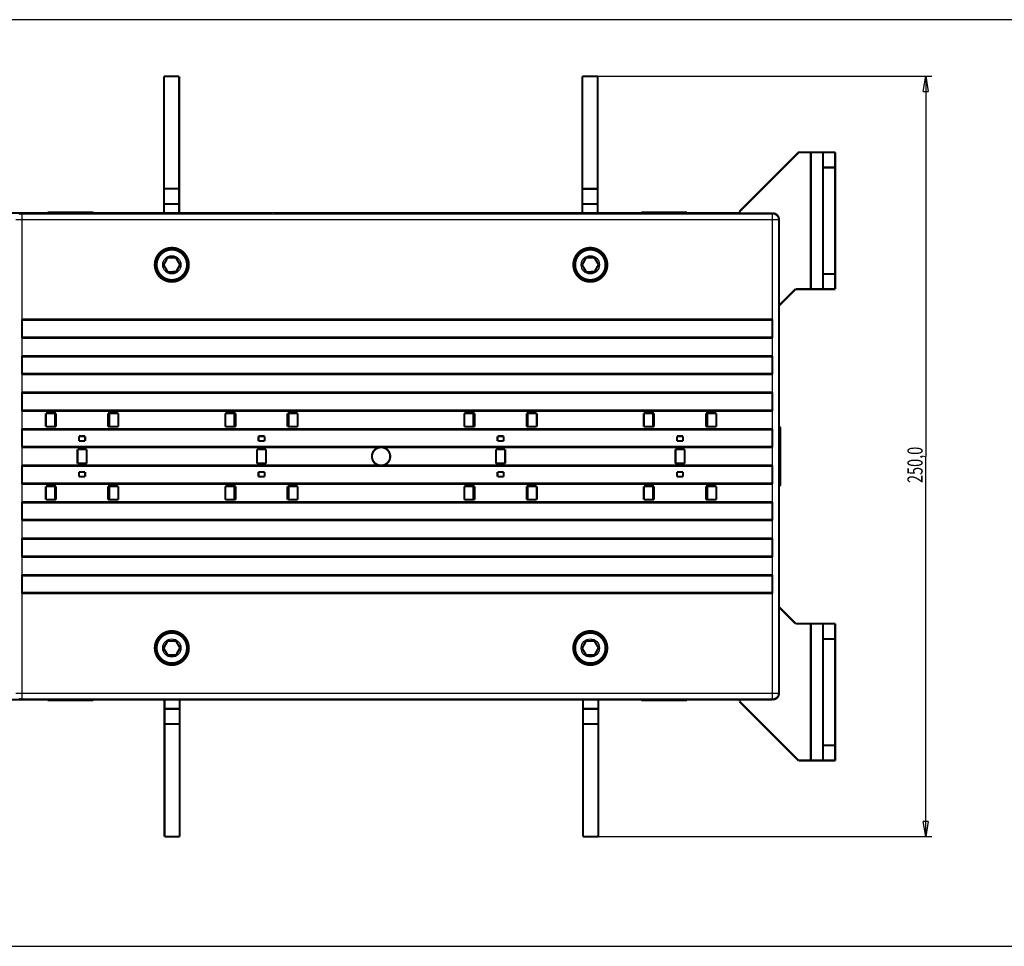
# Model space of a CAD drawing. Extents: x 13 to 1221, y 24 to 1061.
# Drawn here: x 206 to 530, y 80 to 385 of the extents above; entities that cross this region are included whole.
import ezdxf

# ---------------------------------------------------------------- set-up
doc = ezdxf.new("R2010")
doc.units = 0
doc.linetypes.add('HIDDENNEW0', pattern=[4.5, 1.5, -1.5, 1.5])
for name, color, linetype in [('5', 7, 'CONTINUOUS'), ('MUOTOVIIVAT', 40, 'HIDDENNEW0'), ('TANGVIIVATNONDEF', 3, 'HIDDENNEW0')]:
    doc.layers.add(name, color=color, linetype=linetype)
doc.styles.get("Standard").update_dxf_attribs({"font": 'monotxt.shx'})
doc.dimstyles.new('DSTYLE1', dxfattribs={"dimtxt": 5, "dimasz": 5, "dimexe": 2, "dimexo": 0, "dimgap": 1, "dimtad": 1, "dimrnd": 0.1, "dimzin": 3, "dimcen": 0.09, "dimazin": 3, "dimtp": 1, "dimtm": 1, "dimtfac": 1, "dimtofl": 0, "dimtmove": 0, "dimatfit": 3})

# ---------------------------------------------------------------- blocks, each defined once
blk = doc.blocks.new('_AH1')
at = {"color": 0, "linetype": 'CONTINUOUS'}
for p, q in [((-1, 0.166667), (0, 0)), ((-1, 0.166667), (-1, -0.166667)), ((0, 0), (-1, -0.166667)), ((0, 0), (-1, 0))]:
    blk.add_line(p, q, dxfattribs=at)
blk = doc.blocks.new('*D365')
at = {"layer": '5', "color": 1, "linetype": 'CONTINUOUS'}
for p, q in [((396.21782, 365.94814), (506.07765, 365.94814)), ((504.07765, 365.94814), (504.07765, 240.94814)), ((504.07765, 115.94814), (504.07765, 240.94814)), ((391.41782, 115.94814), (506.07765, 115.94814))]:
    blk.add_line(p, q, dxfattribs=at)
at = {"layer": '5', "color": 1, "xscale": 5, "yscale": 5, "zscale": 5}
for p, rotation in [((504.07765, 365.94814), 90), ((504.07765, 115.94814), 270)]:
    blk.add_blockref('_AH1', p, dxfattribs=dict(at, rotation=rotation))
at = {"layer": '5', "color": 1, "linetype": 'CONTINUOUS', "width": 0.7}
blk.add_text('250,0', height=5, rotation=90, dxfattribs=at).set_placement((503.07665, 232.19814))

msp = doc.modelspace()

# ---------------------------------------------------------------- linework, layer by layer
at = {"color": 3, "linetype": 'CONTINUOUS'}
for p, q in [((569.39397, 384.54062), (12.55177, 384.54062)), ((12.55177, 79.87491), (569.39397, 79.87491))]:
    msp.add_line(p, q, dxfattribs=at)
at = {"layer": 'MUOTOVIIVAT', "color": 40, "linetype": 'CONTINUOUS', "const_width": 0.7}
for points in [[(253.61781, 365.94914), (258.61781, 365.94914)], [(253.61781, 328.94914), (253.61781, 365.94914)], [(258.61781, 365.94914), (258.61781, 328.94914)], [(391.21782, 365.94814), (396.21782, 365.94814)], [(391.21782, 328.94814), (391.21782, 365.94814)], [(396.21782, 365.94814), (396.21782, 328.94814)], [(462.31781, 340.94858), (442.88569, 321.51647)], [(462.31781, 340.94858), (466.31781, 340.94858)], [(466.31781, 340.94858), (470.31782, 340.94858)], [(466.31781, 295.94858), (466.31781, 340.94858)], [(466.31786, 340.94854), (466.31786, 340.94855), (466.31786, 340.94855), (466.31786, 340.94856), (466.31786, 340.94856), (466.31786, 340.94857), (466.31786, 340.94858), (466.31786, 340.94858), (466.31786, 340.94859), (466.31786, 340.94859), (466.31786, 340.9486), (466.31786, 340.9486), (466.31786, 340.94861), (466.31786, 340.94861), (466.31786, 340.94862), (466.31786, 340.94862), (466.31786, 340.94863), (466.31786, 340.94864), (466.31786, 340.94865)], [(470.31782, 335.94858), (470.31782, 340.94858)], [(470.31783, 340.94858), (474.31783, 340.94858)], [(474.31782, 340.9487), (474.31782, 340.94858)], [(474.31783, 340.9487), (474.31783, 340.9487)], [(474.31783, 340.94858), (474.31783, 335.94858)], [(470.31782, 335.94858), (470.31782, 300.94858)], [(474.31782, 335.94858), (470.31782, 335.94858)], [(474.31782, 335.94858), (474.31782, 300.94858)], [(253.61781, 323.94914), (253.61781, 328.94914)], [(258.61781, 328.94914), (253.61781, 328.94914)], [(258.61781, 328.94914), (258.61781, 323.94914)], [(391.21782, 323.94814), (391.21782, 328.94814)], [(396.21782, 328.94814), (391.21782, 328.94814)], [(396.21782, 328.94814), (396.21782, 323.94814)], [(253.61781, 320.9487), (253.61781, 323.94914)], [(258.61781, 323.94914), (253.61781, 323.94914)], [(258.61781, 323.94914), (258.61781, 320.94865)], [(391.21782, 320.94865), (391.21782, 323.94814)], [(396.21782, 323.94814), (391.21782, 323.94814)], [(396.21782, 323.94814), (396.21782, 320.94857)], [(206.71769, 320.94864), (201.21781, 320.94864)], [(442.41782, 320.94808), (206.7177, 320.94808)], [(216.41788, 321.15953), (215.41788, 321.15953)], [(215.41788, 321.15953), (215.41788, 320.95953)], [(216.21781, 320.94864), (216.21781, 320.94811)], [(229.41788, 321.15953), (216.41788, 321.15953)], [(216.41788, 321.15953), (216.41788, 320.95953)], [(230.41788, 321.15953), (229.41788, 321.15953)], [(229.41788, 321.15953), (229.41788, 320.95953)], [(230.41788, 321.15953), (230.41788, 320.95953)], [(233.21781, 320.94811), (233.21781, 320.94864)], [(253.61781, 320.94914), (253.61781, 320.9487)], [(258.81781, 320.94865), (258.81781, 320.94914)], [(279.71781, 320.94893), (279.71781, 320.94893)], [(279.71781, 320.94864), (279.71781, 320.94811)], [(289.74644, 320.94898), (289.74653, 320.94914)], [(289.74653, 320.94914), (289.74653, 320.94914)], [(291.71781, 320.94811), (291.71781, 320.94864)], [(295.21781, 320.94864), (295.21781, 320.94811)], [(295.49083, 320.94895), (295.54055, 320.94808)], [(295.71781, 320.94864), (295.71781, 320.94808)], [(295.91781, 320.94864), (295.95013, 320.94808)], [(295.91781, 320.94864), (295.91781, 320.94808)], [(354.58552, 320.94808), (354.61782, 320.94864)], [(354.61782, 320.94808), (354.61782, 320.94849)], [(354.81782, 320.94843), (354.81782, 320.94864)], [(354.81782, 320.94864), (354.81782, 320.94864)], [(354.81782, 320.94811), (354.81782, 320.94864)], [(354.81782, 320.94839), (354.81782, 320.94832)], [(358.31782, 320.94864), (358.31782, 320.94854)], [(358.31782, 320.94864), (358.31782, 320.94811)], [(370.31782, 320.94811), (370.31782, 320.94864)], [(408.31778, 320.94836), (408.31778, 320.94837), (408.31778, 320.94838), (408.31778, 320.9484), (408.31778, 320.94841), (408.31778, 320.94843), (408.31778, 320.94844), (408.31778, 320.94846), (408.31778, 320.94847), (408.31778, 320.94849), (408.31778, 320.9485), (408.31778, 320.94852), (408.31778, 320.94853), (408.31778, 320.94855), (408.31778, 320.94856), (408.31778, 320.94857), (408.31778, 320.94859), (408.31778, 320.94862), (408.31778, 320.94865)], [(408.31782, 320.94865), (408.31782, 320.94907)], [(408.31782, 320.94836), (408.31782, 320.94907)], [(410.61782, 320.94907), (410.61782, 320.94865)], [(410.61782, 320.94907), (410.61782, 320.94838)], [(410.61786, 320.94865), (410.61786, 320.94864), (410.61786, 320.94862), (410.61786, 320.94861), (410.61786, 320.9486), (410.61786, 320.94858), (410.61786, 320.94857), (410.61786, 320.94855), (410.61786, 320.94854), (410.61786, 320.94853), (410.61786, 320.94851), (410.61786, 320.9485), (410.61786, 320.94849), (410.61786, 320.94847), (410.61786, 320.94846), (410.61786, 320.94845), (410.61786, 320.94843), (410.61786, 320.94841), (410.61786, 320.94838)], [(411.61788, 321.15953), (410.61788, 321.15953)], [(410.61788, 321.15953), (410.61788, 320.95953)], [(424.61788, 321.15953), (411.61788, 321.15953)], [(411.61788, 321.15953), (411.61788, 320.95953)], [(416.81782, 320.94864), (416.81782, 320.94811)], [(425.61788, 321.15953), (424.61788, 321.15953)], [(424.61788, 321.15953), (424.61788, 320.95953)], [(425.61788, 321.15953), (425.61788, 320.95953)], [(433.81782, 320.94856), (433.81782, 320.94864)], [(433.81782, 320.94811), (433.81782, 320.94864)], [(442.88564, 320.94864), (442.41781, 320.94864)], [(442.41782, 320.94864), (442.41782, 320.9492)], [(442.41784, 320.86952), (442.41782, 320.94808)], [(453.81815, 320.86953), (442.41784, 320.86953)], [(442.88569, 320.94864), (442.88564, 320.94864)], [(442.88569, 321.51647), (442.88569, 320.86948)], [(455.81784, 163.02632), (455.81784, 318.86983)], [(253.51857, 303.89954), (254.8248, 306.26219)], [(254.8248, 306.26219), (257.52403, 306.31229)], [(257.52403, 306.31229), (258.91702, 303.99974)], [(258.91702, 303.99974), (257.6108, 301.63709)], [(391.11858, 303.89954), (392.42481, 306.26219)], [(392.42481, 306.26219), (395.12403, 306.31229)], [(395.12403, 306.31229), (396.51703, 303.99974)], [(396.51703, 303.99974), (395.2108, 301.63709)], [(254.91157, 301.58699), (253.51857, 303.89954)], [(257.6108, 301.63709), (254.91157, 301.58699)], [(392.51158, 301.58699), (391.11858, 303.89954)], [(395.2108, 301.63709), (392.51158, 301.58699)], [(470.31782, 295.94858), (470.31782, 300.94858)], [(470.31782, 300.94858), (474.31782, 300.94858)], [(474.31783, 300.94858), (474.31783, 295.94858)], [(461.31782, 295.94858), (455.81782, 290.44858)], [(466.31781, 295.94858), (461.31782, 295.94858)], [(470.31782, 295.94858), (466.31781, 295.94858)], [(474.31783, 295.94858), (470.31783, 295.94858)], [(206.96499, 279.92258), (206.96499, 285.97258)], [(206.96499, 285.97258), (453.64952, 285.97258)], [(206.96499, 285.77253), (453.64952, 285.77253)], [(453.64952, 285.97258), (453.64952, 279.92258)], [(453.64952, 280.12253), (206.96499, 280.12253)], [(453.64952, 279.92258), (206.96499, 279.92258)], [(206.96499, 267.92258), (206.96499, 273.97258)], [(206.96499, 273.97258), (453.64952, 273.97258)], [(206.96499, 273.77253), (453.64952, 273.77253)], [(453.64952, 273.97258), (453.64952, 267.92258)], [(453.64952, 268.12253), (206.96499, 268.12253)], [(453.64952, 267.92258), (206.96499, 267.92258)], [(206.96499, 255.92258), (206.96499, 261.97258)], [(206.96499, 261.97258), (453.64952, 261.97258)], [(453.64952, 261.97258), (453.64952, 255.92258)], [(206.96499, 261.77253), (453.64952, 261.77253)], [(453.64952, 256.12253), (206.96499, 256.12253)], [(453.64952, 255.92258), (206.96499, 255.92258)], [(214.80803, 250.74807), (214.80803, 255.14807)], [(214.80803, 255.14807), (218.16798, 255.14807)], [(217.81788, 250.74807), (217.81788, 255.14807)], [(218.16798, 255.14807), (218.16797, 250.74807)], [(235.26785, 255.14807), (238.61788, 255.14807)], [(235.26785, 250.74807), (235.26785, 255.14807)], [(235.61788, 255.14807), (235.61788, 250.74807)], [(238.61788, 255.14807), (238.61788, 250.74807)], [(273.8079, 255.14909), (277.16763, 255.14909)], [(273.8079, 250.74909), (273.8079, 255.14909)], [(276.81776, 250.74909), (276.81776, 255.14909)], [(277.16763, 255.14909), (277.16763, 250.74909)], [(294.26794, 255.14909), (297.61776, 255.14909)], [(294.26795, 250.74909), (294.26794, 255.14909)], [(294.61776, 255.14909), (294.61776, 250.74909)], [(297.61776, 255.14909), (297.61776, 250.74909)], [(352.40803, 250.74807), (352.40803, 255.14807)], [(352.40803, 255.14807), (355.76747, 255.14807)], [(355.41788, 250.74807), (355.41788, 255.14807)], [(355.76747, 255.14807), (355.76746, 250.74807)], [(372.86836, 255.14807), (376.21788, 255.14807)], [(372.86836, 250.74807), (372.86836, 255.14807)], [(373.21788, 255.14807), (373.21788, 250.74807)], [(376.21788, 255.14807), (376.21788, 250.74807)], [(411.4079, 255.14909), (414.76712, 255.14909)], [(411.4079, 250.74909), (411.4079, 255.14909)], [(414.41776, 250.74909), (414.41776, 255.14909)], [(414.76712, 255.14909), (414.76712, 250.74909)], [(431.86846, 255.14909), (435.21776, 255.14909)], [(431.86846, 250.74909), (431.86846, 255.14909)], [(432.21776, 255.14909), (432.21776, 250.74909)], [(435.21776, 255.14909), (435.21776, 250.74909)], [(206.96499, 243.92258), (206.96499, 249.97258)], [(206.96499, 249.97258), (453.64952, 249.97258)], [(206.96499, 249.77253), (453.64952, 249.77253)], [(218.16797, 250.74807), (214.80803, 250.74807)], [(238.61788, 250.74807), (235.26785, 250.74807)], [(277.16763, 250.74909), (273.8079, 250.74909)], [(297.61776, 250.74909), (294.26795, 250.74909)], [(355.76746, 250.74807), (352.40803, 250.74807)], [(376.21788, 250.74807), (372.86836, 250.74807)], [(414.76712, 250.74909), (411.4079, 250.74909)], [(435.21776, 250.74909), (431.86846, 250.74909)], [(453.64952, 249.97258), (453.64952, 243.92258)], [(456.31782, 250.14864), (456.31782, 247.454)], [(225.71788, 247.59807), (225.71788, 246.04807)], [(227.71788, 247.59807), (225.71788, 247.59807)], [(225.71788, 246.04807), (227.71788, 246.04807)], [(227.71788, 246.04807), (227.71788, 247.59807)], [(284.71776, 247.59909), (284.71776, 246.04909)], [(286.71776, 247.59909), (284.71776, 247.59909)], [(284.71776, 246.04909), (286.71776, 246.04909)], [(286.71776, 246.04909), (286.71776, 247.59909)], [(363.31788, 247.59807), (363.31788, 246.04807)], [(365.31788, 247.59807), (363.31788, 247.59807)], [(363.31788, 246.04807), (365.31788, 246.04807)], [(365.31788, 246.04807), (365.31788, 247.59807)], [(422.31776, 247.59909), (422.31776, 246.04909)], [(424.31776, 247.59909), (422.31776, 247.59909)], [(422.31776, 246.04909), (424.31776, 246.04909)], [(424.31776, 246.04909), (424.31776, 247.59909)], [(456.31782, 247.454), (456.31782, 247.45629)], [(456.31782, 247.454), (456.31782, 234.44329)], [(453.64952, 244.12253), (206.96499, 244.12253)], [(324.63694, 243.92258), (206.96499, 243.92258)], [(225.21788, 238.59807), (225.21788, 243.29807)], [(225.21788, 243.29807), (228.21788, 243.29807)], [(228.21788, 243.29807), (228.21788, 238.59807)], [(284.21776, 238.59909), (284.21776, 243.29909)], [(284.21776, 243.29909), (287.21776, 243.29909)], [(287.21776, 243.29909), (287.21776, 238.59909)], [(453.64952, 243.92258), (325.39896, 243.92258)], [(362.81788, 238.59807), (362.81788, 243.29807)], [(362.81788, 243.29807), (365.81788, 243.29807)], [(365.81788, 243.29807), (365.81788, 238.59807)], [(421.81776, 238.59909), (421.81776, 243.29909)], [(421.81776, 243.29909), (424.81776, 243.29909)], [(424.81776, 243.29909), (424.81776, 238.59909)], [(206.96499, 231.92258), (206.96499, 237.97258)], [(206.96499, 237.97258), (324.65654, 237.97258)], [(206.96499, 237.77253), (453.64952, 237.77253)], [(228.21788, 238.59807), (225.21788, 238.59807)], [(287.21776, 238.59909), (284.21776, 238.59909)], [(325.37934, 237.97258), (453.64952, 237.97258)], [(365.81788, 238.59807), (362.81788, 238.59807)], [(424.81776, 238.59909), (421.81776, 238.59909)], [(453.64952, 237.97258), (453.64952, 231.92258)], [(225.71788, 235.84807), (225.71788, 234.29807)], [(227.71788, 235.84807), (225.71788, 235.84807)], [(225.71788, 234.29807), (227.71788, 234.29807)], [(227.71788, 234.29807), (227.71788, 235.84807)], [(284.71776, 235.84909), (284.71776, 234.29909)], [(286.71776, 235.84909), (284.71776, 235.84909)], [(284.71776, 234.29909), (286.71776, 234.29909)], [(286.71776, 234.29909), (286.71776, 235.84909)], [(363.31788, 235.84807), (363.31788, 234.29807)], [(365.31788, 235.84807), (363.31788, 235.84807)], [(363.31788, 234.29807), (365.31788, 234.29807)], [(365.31788, 234.29807), (365.31788, 235.84807)], [(422.31776, 235.84909), (422.31776, 234.29909)], [(424.31776, 235.84909), (422.31776, 235.84909)], [(422.31776, 234.29909), (424.31776, 234.29909)], [(424.31776, 234.29909), (424.31776, 235.84909)], [(456.31782, 234.44329), (456.31782, 231.74864)], [(453.64952, 232.12253), (206.96499, 232.12253)], [(453.64952, 231.92258), (206.96499, 231.92258)], [(214.81788, 226.74807), (214.81788, 231.14807)], [(214.81788, 231.14807), (218.16797, 231.14807)], [(217.81788, 226.74807), (217.81788, 231.14807)], [(218.16797, 231.14807), (218.16797, 226.74807)], [(235.26786, 231.14807), (238.62774, 231.14807)], [(235.26786, 226.74807), (235.26786, 231.14807)], [(235.61788, 231.14807), (235.61788, 226.74807)], [(238.62774, 231.14807), (238.62774, 226.74807)], [(273.81776, 231.14909), (277.16763, 231.14909)], [(273.81776, 226.74909), (273.81776, 231.14909)], [(276.81776, 226.74909), (276.81776, 231.14909)], [(277.16763, 231.14909), (277.16762, 226.74909)], [(294.26795, 231.14909), (297.62761, 231.14909)], [(294.26795, 226.74909), (294.26795, 231.14909)], [(294.61776, 231.14909), (294.61776, 226.74909)], [(297.62761, 231.14909), (297.62761, 226.74909)], [(352.41788, 226.74807), (352.41788, 231.14807)], [(352.41788, 231.14807), (355.76746, 231.14807)], [(355.41788, 226.74807), (355.41788, 231.14807)], [(355.76746, 231.14807), (355.76746, 226.74807)], [(372.86837, 231.14807), (376.22774, 231.14807)], [(372.86837, 226.74807), (372.86837, 231.14807)], [(373.21788, 231.14807), (373.21788, 226.74807)], [(376.22774, 231.14807), (376.22774, 226.74807)], [(411.41776, 231.14909), (414.76712, 231.14909)], [(411.41776, 226.74909), (411.41776, 231.14909)], [(414.41776, 226.74909), (414.41776, 231.14909)], [(414.76712, 231.14909), (414.76711, 226.74909)], [(431.86846, 231.14909), (435.22761, 231.14909)], [(431.86846, 226.74909), (431.86846, 231.14909)], [(432.21776, 231.14909), (432.21776, 226.74909)], [(435.22761, 231.14909), (435.22761, 226.74909)], [(218.16797, 226.74807), (214.81788, 226.74807)], [(238.62774, 226.74807), (235.26786, 226.74807)], [(277.16762, 226.74909), (273.81776, 226.74909)], [(297.62761, 226.74909), (294.26795, 226.74909)], [(355.76746, 226.74807), (352.41788, 226.74807)], [(376.22774, 226.74807), (372.86837, 226.74807)], [(414.76711, 226.74909), (411.41776, 226.74909)], [(435.22761, 226.74909), (431.86846, 226.74909)], [(206.96499, 219.92258), (206.96499, 225.97258)], [(206.96499, 225.97258), (453.64952, 225.97258)], [(206.96499, 225.77253), (453.64952, 225.77253)], [(453.64952, 225.97258), (453.64952, 219.92258)], [(453.64952, 220.12253), (206.96499, 220.12253)], [(453.64952, 219.92258), (206.96499, 219.92258)], [(206.96499, 207.92258), (206.96499, 213.97258)], [(206.96499, 213.97258), (453.64952, 213.97258)], [(206.96499, 213.77253), (453.64952, 213.77253)], [(453.64952, 213.97258), (453.64952, 207.92258)], [(453.64952, 208.12253), (206.96499, 208.12253)], [(453.64952, 207.92258), (206.96499, 207.92258)], [(206.96499, 195.92258), (206.96499, 201.97258)], [(206.96499, 201.97258), (453.64952, 201.97258)], [(206.96499, 201.77253), (453.64952, 201.77253)], [(453.64952, 201.97258), (453.64952, 195.92258)], [(453.64952, 196.12253), (206.96499, 196.12253)], [(453.64952, 195.92258), (206.96499, 195.92258)], [(455.81782, 191.4487), (455.81789, 191.44863)], [(455.81782, 191.44858), (461.31782, 185.94858)], [(461.31782, 185.94858), (466.31781, 185.94858)], [(466.31781, 185.94858), (470.31782, 185.94858)], [(466.31781, 140.94858), (466.31781, 185.94858)], [(466.31786, 185.94856), (466.31786, 185.94856), (466.31786, 185.94857), (466.31786, 185.94857), (466.31786, 185.94858), (466.31786, 185.94859), (466.31786, 185.94859), (466.31786, 185.9486), (466.31786, 185.9486), (466.31786, 185.94861), (466.31786, 185.94861), (466.31786, 185.94862), (466.31786, 185.94862), (466.31786, 185.94863), (466.31786, 185.94863), (466.31786, 185.94864), (466.31786, 185.94865), (466.31786, 185.94865), (466.31786, 185.94867)], [(470.31782, 185.9487), (470.31783, 185.9487)], [(470.31782, 180.94858), (470.31782, 185.94858)], [(470.31783, 185.94858), (474.31783, 185.94858)], [(474.31782, 185.9487), (474.31782, 185.94858)], [(474.31782, 185.9487), (474.31782, 185.9487)], [(474.31783, 185.9487), (474.31783, 185.9487)], [(474.31783, 185.94858), (474.31783, 180.94858)], [(470.31782, 180.94858), (470.31782, 145.94858)], [(474.31782, 180.94858), (470.31782, 180.94858)], [(474.31782, 180.94858), (474.31782, 145.94858)], [(253.51861, 177.89854), (254.82484, 180.26119)], [(254.91161, 175.58599), (253.51861, 177.89854)], [(254.82484, 180.26119), (257.52407, 180.31128)], [(257.52407, 180.31128), (258.91707, 177.99873)], [(258.91707, 177.99873), (257.61084, 175.63609)], [(391.11862, 177.89854), (392.42485, 180.26119)], [(392.51162, 175.58599), (391.11862, 177.89854)], [(392.42485, 180.26119), (395.12407, 180.31128)], [(395.12407, 180.31128), (396.51707, 177.99873)], [(396.51707, 177.99873), (395.21084, 175.63609)], [(257.61084, 175.63609), (254.91161, 175.58599)], [(395.21084, 175.63609), (392.51162, 175.58599)], [(201.21781, 160.94864), (206.71465, 160.94864)], [(206.7177, 160.94808), (442.41782, 160.94808)], [(215.41788, 160.93775), (215.41788, 160.73775)], [(215.41788, 160.73775), (216.41788, 160.73775)], [(216.41788, 160.73775), (216.41788, 160.93775)], [(216.41788, 160.73775), (229.41788, 160.73775)], [(229.41788, 160.73775), (229.41788, 160.93775)], [(229.41788, 160.73775), (230.41788, 160.73775)], [(230.41788, 160.73775), (230.41788, 160.93775)], [(253.81781, 157.94914), (253.81781, 160.94809)], [(258.81781, 160.94809), (258.81781, 157.94914)], [(391.41782, 157.94814), (391.41782, 160.94809)], [(396.41782, 160.94809), (396.41782, 157.94814)], [(410.61788, 160.93776), (410.61788, 160.73776)], [(410.61788, 160.73776), (411.61788, 160.73776)], [(411.61788, 160.73776), (411.61788, 160.93776)], [(411.61788, 160.73776), (424.61788, 160.73776)], [(424.61788, 160.73776), (424.61788, 160.93776)], [(424.61788, 160.73776), (425.61788, 160.73776)], [(425.61788, 160.73776), (425.61788, 160.93776)], [(442.41782, 160.94808), (442.41784, 161.02663)], [(442.41784, 161.02662), (453.81815, 161.02662)], [(442.88564, 160.3822), (442.88564, 160.38212), (442.88564, 160.38205), (442.88564, 160.38198), (442.88564, 160.38191), (442.88564, 160.38184), (442.88564, 160.38177), (442.88564, 160.3817), (442.88564, 160.38163), (442.88564, 160.38156), (442.88564, 160.38149), (442.88564, 160.38142), (442.88564, 160.38135), (442.88564, 160.38128), (442.88564, 160.38121), (442.88564, 160.38115), (442.88564, 160.38107), (442.88564, 160.38094), (442.88564, 160.38078)], [(442.8857, 161.02661), (442.8857, 160.3822)], [(462.31932, 140.94858), (442.8857, 160.3822)], [(253.81781, 152.94914), (253.81781, 157.94914)], [(253.81781, 157.94914), (258.81781, 157.94914)], [(258.81781, 157.94914), (258.81781, 152.94914)], [(391.41782, 152.94814), (391.41782, 157.94814)], [(391.41782, 157.94814), (396.41782, 157.94814)], [(396.41782, 157.94814), (396.41782, 152.94814)], [(253.81781, 115.94914), (253.81781, 152.94914)], [(253.81781, 152.94914), (258.81781, 152.94914)], [(258.81781, 152.94914), (258.81781, 115.94914)], [(391.41782, 115.94814), (391.41782, 152.94814)], [(391.41782, 152.94814), (396.41782, 152.94814)], [(396.41782, 152.94814), (396.41782, 115.94814)], [(470.31782, 140.94858), (470.31782, 145.94858)], [(470.31782, 145.94858), (474.31782, 145.94858)], [(474.31783, 145.94858), (474.31783, 140.94858)], [(462.3192, 140.9487), (462.31781, 140.9487)], [(466.31781, 140.94858), (462.31932, 140.94858)], [(470.31782, 140.94858), (466.31781, 140.94858)], [(474.31783, 140.94858), (470.31783, 140.94858)], [(258.81781, 115.94914), (253.81781, 115.94914)], [(396.41782, 115.94814), (391.41782, 115.94814)]]:
    msp.add_lwpolyline(points, dxfattribs=at)
for points in [[(462.31919, 340.94858), (462.3192, 340.94858), (462.3192, 340.94859), (462.31921, 340.94859), (462.31921, 340.94859), (462.31922, 340.9486), (462.31923, 340.9486), (462.31923, 340.9486, 0.000000002), (462.31924, 340.94861), (462.31924, 340.94861), (462.31925, 340.94861), (462.31926, 340.94862), (462.31926, 340.94862, 0.000000001), (462.31927, 340.94863), (462.31927, 340.94863), (462.31928, 340.94863), (462.31929, 340.94864), (462.3193, 340.94864), (462.31931, 340.94865)], [(205.80806, 320.73046, -0.00660335), (205.85428, 320.75355, -0.006626257), (205.90108, 320.77542, -0.006653426), (205.94845, 320.796, -0.006647394), (205.99635, 320.81534, -0.006614846), (206.04478, 320.83337, -0.006676075), (206.09378, 320.85015, -0.006815323), (206.14339, 320.86561, -0.006614013), (206.19326, 320.8798, -0.006164578), (206.24331, 320.89263, -0.006802348), (206.29469, 320.9042, -0.008108818), (206.3478, 320.91445, -0.006109932), (206.39794, 320.9233, -0.002040553), (206.44351, 320.93066, -0.008626682), (206.50294, 320.93703, -0.014735632), (206.59562, 320.94286, -0.007087068), (206.71769, 320.94811, -0.003712161)], [(206.71769, 320.94919), (206.71647, 320.94919, 0.000151981), (206.71524, 320.94919, 0.000152132), (206.71402, 320.94919, 0.000152064), (206.71279, 320.94919, 0.000151745), (206.71157, 320.94919, 0.000151522), (206.71035, 320.94918, 0.000151322), (206.70912, 320.94918, 0.000151138), (206.7079, 320.94918, 0.000150908), (206.70668, 320.94917, 0.000150714), (206.70545, 320.94916, 0.000150492), (206.70423, 320.94916, 0.000150301), (206.70301, 320.94915, 0.000150077), (206.70178, 320.94914, 0.000149885), (206.70056, 320.94913, 0.000149661), (206.69934, 320.94912, 0.00014947), (206.69812, 320.94911, 0.000149248), (206.6969, 320.9491, 0.000149054), (206.69567, 320.94909, 0.000148825), (206.69445, 320.94908, 0.000148642), (206.69323, 320.94906, 0.00014844), (206.69201, 320.94905, 0.000148219), (206.69079, 320.94903, 0.000147921), (206.68957, 320.94902, 0.000147833), (206.68835, 320.949, 0.00014787), (206.68713, 320.94898, 0.000147315), (206.68591, 320.94897, 0.000146206), (206.68469, 320.94895, 0.000147267), (206.68347, 320.94893, 0.000149993), (206.68224, 320.94891, 0.00014558), (206.68103, 320.94889, 0.000135811), (206.67982, 320.94887, 0.000149579), (206.67859, 320.94884, 0.00017783), (206.67733, 320.94882, 0.000135021), (206.67615, 320.9488, 0.000046791), (206.67508, 320.94878, 0.000189694), (206.67371, 320.94875, 0.000325502), (206.6716, 320.9487, 0.000159169), (206.66884, 320.94864, 0.000084427)], [(289.74645, 320.94898), (289.74645, 320.94898), (289.74644, 320.94899), (289.74644, 320.94899, -0.000000004), (289.74643, 320.949), (289.74643, 320.949), (289.74643, 320.94901), (289.74642, 320.94901), (289.74642, 320.94902), (289.74641, 320.94902), (289.74641, 320.94903), (289.7464, 320.94904), (289.7464, 320.94904), (289.74639, 320.94905), (289.74639, 320.94905), (289.74638, 320.94906), (289.74638, 320.94906), (289.74637, 320.94907), (289.74636, 320.94908)], [(455.81782, 318.86988), (455.81606, 318.95552, 0.01182228), (455.81033, 319.04283, 0.010997893), (455.80051, 319.13194, 0.010807683), (455.78649, 319.22253, 0.011412066), (455.76778, 319.31433, 0.011700082), (455.74435, 319.40701, 0.011925996), (455.71582, 319.50028, 0.012081619), (455.68223, 319.59376, 0.01238403), (455.64319, 319.68707, 0.012558198), (455.59884, 319.77979, 0.01281495), (455.54888, 319.87147, 0.012960671), (455.4935, 319.96168, 0.013184378), (455.43252, 320.04988, 0.013320758), (455.36622, 320.1357, 0.013531784), (455.29452, 320.21853, 0.01360397), (455.21785, 320.29804, 0.013675332), (455.13626, 320.37362, 0.013851498), (455.0501, 320.44502, 0.014195405), (454.95947, 320.51165, 0.013882369), (454.86552, 320.57332, 0.013106236), (454.76873, 320.62949, 0.014300545), (454.66738, 320.68025, 0.016767163), (454.56104, 320.72518, 0.01305002), (454.45949, 320.76388, 0.00529183), (454.36633, 320.79583, 0.017624207), (454.24593, 320.82321, 0.029920524), (454.06068, 320.84781, 0.015079272), (453.81811, 320.86948, 0.008121697)], [(261.79641, 303.94908, 1), (250.6393, 303.94908, 1), (261.79641, 303.94908)], [(261.71783, 303.94908, 1), (250.71783, 303.94908, 1), (261.71783, 303.94908)], [(261.2178, 303.94964, 1), (251.2178, 303.94964, 1), (261.2178, 303.94964)], [(399.3964, 303.94908, 1), (388.23931, 303.94908, 1), (399.3964, 303.94908)], [(399.31783, 303.94908, 1), (388.31783, 303.94908, 1), (399.31783, 303.94908)], [(398.81781, 303.94964, 1), (388.81781, 303.94964, 1), (398.81781, 303.94964)], [(456.31782, 250.14864, 0.41421356), (455.81782, 250.64864)], [(456.3178, 247.45632), (456.3178, 247.45617, -0.000063256), (456.3178, 247.45603, -0.000067754), (456.3178, 247.45588, -0.00007297), (456.3178, 247.45575, -0.000078565), (456.31781, 247.45562, -0.000085106), (456.31781, 247.45549, -0.000092188), (456.31781, 247.45537, -0.000100542), (456.31781, 247.45526, -0.000109678), (456.31781, 247.45515, -0.000120594), (456.31781, 247.45504, -0.000132699), (456.31781, 247.45494, -0.000147297), (456.31781, 247.45485, -0.000163649), (456.31781, 247.45476, -0.00018399), (456.31781, 247.45467, -0.000207557), (456.31781, 247.4546, -0.000236186), (456.31781, 247.45452, -0.000268535), (456.31781, 247.45445, -0.000314777), (456.31781, 247.45439, -0.000376323), (456.31781, 247.45433, -0.00043779), (456.31781, 247.45428, -0.000488759), (456.31781, 247.45423, -0.000661015), (456.31781, 247.45419, -0.001021952), (456.31781, 247.45416, -0.001062294), (456.31781, 247.45412, -0.000438699), (456.31781, 247.4541, -0.002180167), (456.3178, 247.45408, -0.00889609), (456.3178, 247.45406, -0.014963342), (456.3178, 247.45404, -0.021295652)], [(324.65653, 237.97254), (324.49779, 237.99604, -0.014370057), (324.33821, 238.02877, -0.013672589), (324.17764, 238.07106, -0.013454763), (324.01695, 238.12281, -0.014022246), (323.85721, 238.18473, -0.014286739), (323.69924, 238.25649, -0.014439628), (323.54398, 238.33847, -0.014533887), (323.39224, 238.43014, -0.01473509), (323.24511, 238.53169, -0.014831872), (323.1033, 238.64237, -0.014943669), (322.96791, 238.76213, -0.014991571), (322.83948, 238.89003, -0.015044185), (322.71907, 239.02576, -0.015054326), (322.60699, 239.16826, -0.015036685), (322.50419, 239.317, -0.015004398), (322.41073, 239.47086, -0.014917373), (322.32738, 239.62912, -0.014848347), (322.25394, 239.7907, -0.014704004), (322.19098, 239.95476, -0.014588492), (322.13805, 240.12029, -0.014362891), (322.09551, 240.28639, -0.014248124), (322.06274, 240.45228, -0.014050727), (322.03988, 240.61712, -0.013796011), (322.0261, 240.77995, -0.013317577), (322.02134, 240.94024, -0.013504674), (322.02515, 241.10047, -0.013494685), (322.03794, 241.26314, -0.013309486), (322.05977, 241.42782, -0.013783329), (322.09149, 241.59364, -0.014028056), (322.13295, 241.75976, -0.014233645), (322.18478, 241.92537, -0.014350881), (322.24664, 242.08961, -0.014568949), (322.31896, 242.25145, -0.014691384), (322.40122, 242.41006, -0.014858235), (322.49362, 242.56437, -0.014899944), (322.59535, 242.71362, -0.014916491), (322.70633, 242.85672, -0.015049068), (322.82586, 242.99316, -0.015311063), (322.9537, 243.12188, -0.014957547), (323.08791, 243.24242, -0.014104731), (323.22768, 243.35376, -0.015217864), (323.37537, 243.4565, -0.017558818), (323.53148, 243.5501, -0.013824076), (323.68121, 243.63218, -0.006015355), (323.81903, 243.70134, -0.018149441), (323.99808, 243.768, -0.030426039), (324.27448, 243.84231, -0.015583811), (324.63698, 243.92258, -0.008533577)], [(325.39901, 243.92258), (325.37365, 243.92372, 0.00077263), (325.34829, 243.92478, 0.000772162), (325.32291, 243.92576, 0.000771883), (325.29753, 243.92667, 0.000771945), (325.27214, 243.9275, 0.000771905), (325.24675, 243.92825, 0.000771835), (325.22134, 243.92892, 0.000771737), (325.19593, 243.92951, 0.000771682), (325.17052, 243.93002, 0.000771675), (325.1451, 243.93045, 0.000771762), (325.11968, 243.93081, 0.000771572), (325.09425, 243.93109, 0.000771167), (325.06883, 243.93128, 0.000771698), (325.0434, 243.9314, 0.000773072), (325.01797, 243.93144, 0.000771154), (324.99254, 243.9314, 0.00076647), (324.96713, 243.93128, 0.00077312), (324.94169, 243.93109, 0.00078878), (324.91622, 243.93081, 0.000766453), (324.89085, 243.93045, 0.000715783), (324.86563, 243.93003, 0.000789923), (324.84002, 243.92951, 0.000941443), (324.81381, 243.92888, 0.000714981), (324.78921, 243.92825, 0.000246084), (324.76697, 243.92763, 0.001008048), (324.73843, 243.92667, 0.001734914), (324.6945, 243.92496, 0.000848949), (324.63698, 243.92258, 0.000450106)], [(325.39901, 243.92258), (325.52214, 243.904, -0.009699456), (325.64258, 243.88096, -0.010237363), (325.76024, 243.85322, -0.010315109), (325.87503, 243.82129, -0.009910863), (325.98658, 243.78537, -0.009715793), (326.09492, 243.7459, -0.009539068), (326.19981, 243.70299, -0.009382662), (326.30122, 243.65713, -0.009127385), (326.3989, 243.60851, -0.00900877), (326.49335, 243.55729, -0.008739988), (326.58508, 243.5032, -0.008846282), (326.67555, 243.44545, -0.009039515), (326.7659, 243.38297, -0.008997778), (326.85581, 243.31589, -0.009302814), (326.94465, 243.2441, -0.009503385), (327.03218, 243.16772, -0.009672467), (327.11812, 243.08647, -0.009779055), (327.20221, 243.00053, -0.00999764), (327.284, 242.90973, -0.010128418), (327.36325, 242.81429, -0.010316301), (327.43949, 242.71409, -0.010429755), (327.51249, 242.60941, -0.010610181), (327.58175, 242.50021, -0.010716427), (327.64708, 242.38682, -0.010877472), (327.70795, 242.26928, -0.010970834), (327.76422, 242.14799, -0.011111653), (327.81537, 242.02306, -0.011191212), (327.86132, 241.89494, -0.011307872), (327.90155, 241.76384, -0.011371566), (327.93607, 241.63024, -0.011461477), (327.9644, 241.49442, -0.0115079), (327.98663, 241.35688, -0.011568739), (328.00235, 241.21799, -0.011596747), (328.01172, 241.07824, -0.011626948), (328.01442, 240.93806, -0.011635854), (328.01069, 240.79791, -0.011634612), (328.00029, 240.65827, -0.011624189), (327.98356, 240.51956, -0.011591538), (327.96034, 240.38228, -0.01156205), (327.93104, 240.24677, -0.011498856), (327.89559, 240.11354, -0.011451029), (327.85446, 239.98288, -0.011358926), (327.80766, 239.85525, -0.011293922), (327.7557, 239.73086, -0.011175242), (327.69867, 239.61016, -0.011094544), (327.63709, 239.49324, -0.010952062), (327.5711, 239.38052, -0.010857553), (327.50124, 239.272, -0.010694668), (327.4277, 239.16803, -0.010588025), (327.35097, 239.06856, -0.010407653), (327.27129, 238.97386, -0.01029177), (327.18913, 238.88381, -0.010098273), (327.10472, 238.79862, -0.009973313), (327.0185, 238.71813, -0.009770833), (326.93073, 238.64249, -0.009640789), (326.84174, 238.57144, -0.009411824), (326.75177, 238.50509, -0.009293405), (326.66127, 238.44331, -0.009194562), (326.57046, 238.38618, -0.008955373), (326.47867, 238.33265, -0.008048365), (326.38454, 238.2819, -0.00895189), (326.2851, 238.23338, -0.011384108), (326.17916, 238.18726, -0.008359297), (326.07752, 238.14541, -0.002023171), (325.9838, 238.10889, -0.012897792), (325.85659, 238.07105, -0.023080221), (325.65217, 238.0252, -0.010864707), (325.37935, 237.97254, -0.005490643)], [(324.65653, 237.97254), (324.6812, 237.97149, 0.000745313), (324.70584, 237.97051, 0.000749279), (324.73044, 237.96961, 0.000749989), (324.755, 237.96878, 0.000746883), (324.77953, 237.96804, 0.000745296), (324.80403, 237.96736, 0.000744004), (324.82848, 237.96676, 0.000743012), (324.8529, 237.96623, 0.000741253), (324.87728, 237.96577, 0.000740186), (324.90162, 237.96539, 0.000738689), (324.92592, 237.96508, 0.000737502), (324.95017, 237.96485, 0.000735534), (324.97439, 237.96468, 0.000734999), (324.99857, 237.96459, 0.000734669), (325.02271, 237.96457, 0.000731908), (325.0468, 237.96462, 0.000726045), (325.07083, 237.96474, 0.000731115), (325.09485, 237.96493, 0.000743892), (325.11886, 237.96519, 0.000722448), (325.14273, 237.96552, 0.000674391), (325.16641, 237.96591, 0.000741366), (325.19043, 237.96638, 0.000879103), (325.21495, 237.96695, 0.000670048), (325.23794, 237.96752, 0.000237289), (325.25871, 237.96807, 0.000936414), (325.28527, 237.96893, 0.001606133), (325.32604, 237.97044, 0.000789538), (325.37935, 237.97254, 0.000420611)], [(455.81782, 231.24864), (455.82967, 231.24878, 0.006147776), (455.84161, 231.24921, 0.005970114), (455.85365, 231.24993, 0.005927185), (455.86579, 231.25095, 0.006058632), (455.878, 231.25228, 0.006122422), (455.89028, 231.25392, 0.006169544), (455.90262, 231.25589, 0.006203218), (455.915, 231.25818, 0.006268508), (455.92741, 231.2608, 0.006307394), (455.93984, 231.26376, 0.006363584), (455.95229, 231.26707, 0.006398173), (455.96472, 231.27071, 0.006451845), (455.97714, 231.27471, 0.006484283), (455.98953, 231.27905, 0.00653322), (456.00187, 231.28375, 0.006562643), (456.01414, 231.2888, 0.006606934), (456.02634, 231.2942, 0.006633272), (456.03845, 231.29995, 0.006672437), (456.05045, 231.30606, 0.006695436), (456.06234, 231.31251, 0.00672918), (456.07409, 231.31931, 0.006748659), (456.08568, 231.32645, 0.006776684), (456.09712, 231.33393, 0.006792474), (456.10837, 231.34173, 0.006814538), (456.11943, 231.34986, 0.006826501), (456.13029, 231.3583, 0.006842401), (456.14092, 231.36706, 0.006850439), (456.15132, 231.37611, 0.006860041), (456.16147, 231.38546, 0.006864063), (456.17137, 231.39509, 0.006867264), (456.18099, 231.40499, 0.006867286), (456.19034, 231.41514, 0.006864144), (456.1994, 231.42554, 0.006860179), (456.20815, 231.43617, 0.006850613), (456.2166, 231.44703, 0.006842651), (456.22473, 231.45809, 0.006826865), (456.23253, 231.46934, 0.006814875), (456.24001, 231.48077, 0.006792644), (456.24715, 231.49237, 0.0067772), (456.25395, 231.50412, 0.006750002), (456.26039, 231.516, 0.006729499), (456.2665, 231.528, 0.006693011), (456.27225, 231.54011, 0.006673897), (456.27766, 231.55231, 0.006644553), (456.2827, 231.56459, 0.006604643), (456.2874, 231.57693, 0.006526606), (456.29174, 231.5893, 0.006544674), (456.29574, 231.60173, 0.006609327), (456.29939, 231.61419, 0.006415192), (456.30269, 231.62661, 0.005990174), (456.30564, 231.63895, 0.006495828), (456.30827, 231.65145, 0.007560941), (456.31057, 231.66421, 0.005850908), (456.31253, 231.67617, 0.002309071), (456.31413, 231.68697, 0.007896369), (456.3155, 231.70066, 0.013362335), (456.31672, 231.72149, 0.00669829), (456.3178, 231.74862, 0.003632668)], [(261.79645, 177.94807, 1), (250.63933, 177.94807, 1), (261.79645, 177.94807)], [(261.71787, 177.94808, 1), (250.71787, 177.94808, 1), (261.71787, 177.94808)], [(261.21784, 177.94864, 1), (251.21784, 177.94864, 1), (261.21784, 177.94864)], [(399.39644, 177.94807, 1), (388.23935, 177.94807, 1), (399.39644, 177.94807)], [(399.31787, 177.94808, 1), (388.31787, 177.94808, 1), (399.31787, 177.94808)], [(398.81785, 177.94864, 1), (388.81785, 177.94864, 1), (398.81785, 177.94864)], [(453.81811, 161.02661), (453.92415, 161.0294, 0.013816243), (454.03083, 161.03795, 0.013417899), (454.13827, 161.05249, 0.013256516), (454.24593, 161.0729, 0.013618307), (454.35316, 161.09956, 0.013788154), (454.45949, 161.13223, 0.013851621), (454.56438, 161.17112, 0.013885882), (454.66738, 161.21588, 0.013971508), (454.76789, 161.26659, 0.014003901), (454.86552, 161.32281, 0.014014624), (454.95968, 161.3845, 0.014003167), (455.0501, 161.45112, 0.013959018), (455.13621, 161.52252, 0.013924452), (455.21785, 161.59811, 0.01384493), (455.29453, 161.67764, 0.013750401), (455.36622, 161.76046, 0.013550121), (455.43251, 161.84623, 0.013525306), (455.4935, 161.93449, 0.01352436), (455.54888, 162.02488, 0.013129471), (455.59884, 162.11638, 0.012272992), (455.64316, 162.20842, 0.013029818), (455.68223, 162.30242, 0.014701281), (455.71595, 162.39862, 0.011673462), (455.74435, 162.48918, 0.005377042), (455.76728, 162.57113, 0.014836218), (455.78649, 162.67366, 0.024464367), (455.80337, 162.82741, 0.012717945), (455.81782, 163.02632, 0.007124791)], [(206.71769, 160.94809), (206.66344, 160.94881, -0.006331653), (206.60955, 160.95087, -0.006427576), (206.55605, 160.95434, -0.006486834), (206.50294, 160.95915, -0.006504871), (206.45023, 160.96535, -0.006536116), (206.39794, 160.97287, -0.00656476), (206.3461, 160.98176, -0.006593575), (206.29469, 160.99196, -0.006611654), (206.24374, 161.00352, -0.006631759), (206.19326, 161.01636, -0.006643865), (206.14328, 161.03055, -0.006656396), (206.09378, 161.04601, -0.006661329), (206.04481, 161.06278, -0.006665925), (205.99635, 161.08082, -0.006663954), (205.94844, 161.10016, -0.006660724), (205.90108, 161.12074, -0.006651896), (205.85428, 161.1426, -0.006641069), (205.80806, 161.16569, -0.006625776)]]:
    msp.add_lwpolyline(points, format="xyb", dxfattribs=at)
at = {"layer": 'TANGVIIVATNONDEF', "color": 3, "linetype": 'CONTINUOUS'}
for p, q in [((206.7177, 320.94808), (206.91037, 320.75546)), ((206.91037, 320.75546), (206.91038, 318.75576)), ((206.91037, 320.75546), (453.70411, 320.75546)), ((453.70411, 320.75546), (453.81815, 320.86953)), ((453.70412, 318.75576), (453.70411, 320.75546)), ((206.91038, 318.75576), (204.91067, 318.75576)), ((453.70412, 318.75576), (206.91038, 318.75576)), ((206.91038, 318.75576), (206.91038, 163.14038)), ((455.70381, 318.75576), (453.70412, 318.75576)), ((453.70412, 163.14038), (453.70412, 318.75576)), ((455.81784, 318.86983), (455.70381, 318.75576)), ((455.70381, 318.75576), (455.70381, 163.14038)), ((204.91067, 163.14038), (206.91038, 163.14038)), ((206.91038, 163.14038), (206.91037, 161.14069)), ((206.91038, 163.14038), (453.70412, 163.14038)), ((453.70411, 161.14069), (453.70412, 163.14038)), ((453.70412, 163.14038), (455.70381, 163.14038)), ((455.70381, 163.14038), (455.81784, 163.02632)), ((206.91037, 161.14069), (206.7177, 160.94808)), ((453.70411, 161.14069), (206.91037, 161.14069)), ((453.81815, 161.02662), (453.70411, 161.14069))]:
    msp.add_line(p, q, dxfattribs=at)
for points in [[(206.12531, 320.59467, -0.0157191), (206.22675, 320.63376, -0.012371146), (206.32291, 320.66705, -0.005389628), (206.4105, 320.69421, -0.016180132), (206.52176, 320.71722, -0.027059568), (206.69063, 320.73768, -0.013864932), (206.91034, 320.75546, -0.007622823)], [(434.31777, 320.94865), (434.31777, 320.94865, -0.000008857), (434.31777, 320.94865, -0.000009473), (434.31778, 320.94865, -0.000010192), (434.31778, 320.94865, -0.000010958), (434.31778, 320.94865, -0.000011857), (434.31778, 320.94865, -0.000012819), (434.31779, 320.94865, -0.000013942), (434.31779, 320.94865, -0.000015186), (434.31779, 320.94865, -0.000016673), (434.31779, 320.94864, -0.000018308), (434.3178, 320.94864, -0.000020271), (434.3178, 320.94864, -0.000022449), (434.3178, 320.94864, -0.000025152), (434.3178, 320.94864, -0.000028293), (434.3178, 320.94864, -0.000032062), (434.31781, 320.94864, -0.00003632), (434.31781, 320.94864, -0.00004235), (434.31781, 320.94864, -0.000050318), (434.31781, 320.94864, -0.000058148), (434.31781, 320.94864, -0.000064393), (434.31781, 320.94864, -0.000086252), (434.31781, 320.94864, -0.000131479), (434.31782, 320.94864, -0.000134104), (434.31782, 320.94864, -0.000054723), (434.31782, 320.94864, -0.00026799), (434.31782, 320.94864, -0.001005621), (434.31782, 320.94864, -0.001407549), (434.31782, 320.94864, -0.001603064)], [(453.70409, 320.75546), (453.79936, 320.75321, -0.012800588), (453.8959, 320.74618, -0.012153578), (453.99382, 320.73419, -0.01197137), (454.09268, 320.71722, -0.01247736), (454.19205, 320.69481, -0.012715852), (454.29153, 320.66705, -0.012871061), (454.3907, 320.63361, -0.012972196), (454.48914, 320.59467, -0.013178955), (454.58633, 320.54998, -0.013288351), (454.68187, 320.49981, -0.013432543), (454.7752, 320.444, -0.013504493), (454.86595, 320.38294, -0.013602136), (454.95355, 320.3166, -0.013656033), (455.0377, 320.24542, -0.013725677), (455.11784, 320.16948, -0.013715944), (455.19376, 320.08936, -0.01365229), (455.26494, 320.00526, -0.013725795), (455.33129, 319.91761, -0.013890779), (455.39236, 319.82666, -0.013537345), (455.44815, 319.73353, -0.012720546), (455.49829, 319.63875, -0.01368037), (455.54302, 319.5408, -0.015719292), (455.5821, 319.43935, -0.012371253), (455.61539, 319.34319, -0.005389664), (455.64255, 319.2556, -0.016180208), (455.66556, 319.14434, -0.02705954), (455.68602, 318.97547, -0.013864846), (455.70379, 318.75575, -0.007622758)], [(455.70379, 163.14034), (455.70155, 163.04507, -0.012801085), (455.69451, 162.94853, -0.012154015), (455.68253, 162.85062, -0.011971762), (455.66556, 162.75177, -0.012477725), (455.64315, 162.65239, -0.012716172), (455.61539, 162.55292, -0.012871331), (455.58195, 162.45375, -0.012972407), (455.54302, 162.35531, -0.013179108), (455.49832, 162.25812, -0.013288438), (455.44815, 162.16259, -0.013432564), (455.39235, 162.06926, -0.013504443), (455.33129, 161.97851, -0.013602017), (455.26494, 161.89091, -0.013655843), (455.19376, 161.80676, -0.013725419), (455.11783, 161.72662, -0.013715621), (455.0377, 161.6507, -0.013651909), (454.9536, 161.57952, -0.013725355), (454.86595, 161.51317, -0.013890283), (454.775, 161.4521, -0.013536817), (454.68187, 161.3963, -0.012720016), (454.58709, 161.34617, -0.01367977), (454.48914, 161.30143, -0.015718573), (454.38769, 161.26234, -0.012370672), (454.29153, 161.22906, -0.005389408), (454.20394, 161.2019, -0.016179437), (454.09268, 161.17888, -0.027058267), (453.92381, 161.15842, -0.013864221), (453.70409, 161.14064, -0.007622424)], [(206.91034, 161.14064), (206.81507, 161.14288, -0.012800579), (206.71853, 161.14992, -0.012153505), (206.62062, 161.16191, -0.011971237), (206.52176, 161.17888, -0.012477159), (206.42239, 161.20129, -0.012715581), (206.32291, 161.22906, -0.012870725), (206.22374, 161.2625, -0.012971796), (206.12531, 161.30143, -0.013178491)]]:
    msp.add_lwpolyline(points, format="xyb", dxfattribs=at)
for centre in [(256.2178, 303.94964), (393.81781, 303.94964), (256.21784, 177.94864), (393.81785, 177.94864)]:
    msp.add_circle(centre, 3, dxfattribs=at)

# ---------------------------------------------------------------- dimensions: what is measured, and where the dimension line sits
at = {"layer": '5', "color": 1, "linetype": 'CONTINUOUS'}
dim = msp.add_linear_dim(base=(504.07765, 115.94814), p1=(396.21782, 365.94814), p2=(391.41782, 115.94814), angle=90, dimstyle='DSTYLE1', override={"dimblk": '_AH1', "dimsah": 0}, dxfattribs=at)
dim.commit()
dim.dimension.update_dxf_attribs({"geometry": '*D365', "text_midpoint": (500.57665, 240.94814), "dimtype": 128})

doc.saveas('drawing.dxf')
